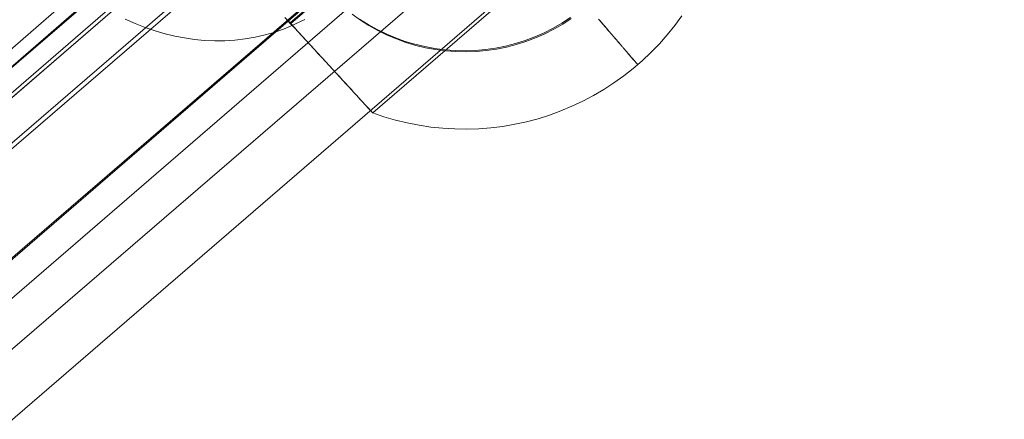
# Model space of a CAD drawing. Units: millimetres. Extents: x 23337 to 33736, y 10449 to 17649.
# Drawn here: x 26242 to 26307, y 15008 to 15035 of the extents above; entities that cross this region are included whole.
import ezdxf

# ---------------------------------------------------------------- set-up
doc = ezdxf.new("R2010")
doc.units = ezdxf.units.MM
doc.layers.add('net', color=251, linetype='Continuous', lineweight=9)

msp = doc.modelspace()

# ---------------------------------------------------------------- linework, layer by layer
at = {"layer": 'net', "flags": 128}
for points in [[(26530.856, 15279.236), (25206.415, 14136.729)], [(26536.058, 15273.168), (25211.616, 14130.661)], [(26536.182, 15273.168), (25211.74, 14130.661)], [(26541.383, 15267.099), (25216.942, 14124.592)], [(25762.756, 14616.697), (25974.692, 14799.558), (26001.169, 14822.447), (26014.407, 14833.829), (26027.645, 14845.212), (26040.512, 14856.347), (26053.379, 14867.358), (26066.123, 14878.493), (26078.99, 14889.504), (26091.733, 14900.515), (26104.477, 14911.527), (26117.22, 14922.538), (26129.963, 14933.549), (26155.326, 14955.448), (26180.69, 14977.347), (26231.168, 15021.021), (26256.902, 15043.291), (26282.637, 15065.561), (26297.236, 15077.686), (26312.082, 15089.687), (26326.929, 15101.564), (26341.9, 15113.194), (26371.964, 15136.082), (26402.152, 15158.6)], [(25763.959, 14614.91), (25975.867, 14797.73), (26002.479, 14820.505), (26015.723, 14832.017), (26028.844, 14843.404), (26041.593, 14854.42), (26054.342, 14865.313), (26067.091, 14876.329), (26079.716, 14887.221), (26092.465, 14898.114), (26105.091, 14909.13), (26130.341, 14930.915), (26155.592, 14952.576), (26180.843, 14974.361), (26230.973, 15017.559), (26256.966, 15039.963), (26282.835, 15062.243), (26297.565, 15074.497), (26312.418, 15086.503), (26327.395, 15098.262), (26342.372, 15109.897), (26357.35, 15121.409), (26372.45, 15132.673), (26402.652, 15155.2)], [(26231.467, 15020.946), (26282.998, 15065.477)], [(26231.348, 15017.514), (26283.169, 15062.154)], [(26287.562, 15060.17), (26287.799, 15059.857), (26287.991, 15059.52), (26288.144, 15059.16), (26288.244, 15058.784), (26288.297, 15058.394), (26288.297, 15058.011), (26288.251, 15057.62), (26288.152, 15057.253), (26288.006, 15056.893), (26287.815, 15056.564), (26287.585, 15056.257), (26287.309, 15055.989), (26240.198, 15015.28)], [(26287.737, 15056.857), (26287.975, 15056.543), (26288.174, 15056.206), (26288.32, 15055.838), (26288.42, 15055.462), (26288.473, 15055.079), (26288.473, 15054.688), (26288.427, 15054.305), (26288.328, 15053.929), (26288.174, 15053.577), (26287.983, 15053.239), (26287.753, 15052.941), (26287.477, 15052.672), (26240.093, 15011.85)], [(26283.351, 15054.828), (26259.803, 15034.517)], [(26283.381, 15054.784), (26259.838, 15034.472)], [(26288.388, 15048.578), (26265.238, 15028.605), (26265.983, 15028.346), (26266.744, 15028.128), (26267.515, 15027.939), (26268.29, 15027.784), (26269.071, 15027.67), (26269.862, 15027.586), (26270.647, 15027.541), (26271.443, 15027.531), (26272.233, 15027.556), (26273.019, 15027.62), (26273.805, 15027.715), (26274.585, 15027.849), (26275.361, 15028.018), (26276.127, 15028.217), (26276.878, 15028.456), (26277.623, 15028.729), (26278.354, 15029.033), (26279.07, 15029.371), (26279.771, 15029.739), (26280.453, 15030.136), (26281.119, 15030.569), (26281.76, 15031.031), (26282.382, 15031.519), (26282.983, 15032.036), (26283.555, 15032.583), (26284.107, 15033.15), (26284.629, 15033.741), (26285.126, 15034.358), (26285.594, 15034.999)], [(26251.981, 15041.965), (26230.781, 15023.539)], [(26234.23, 15025.355), (26250.901, 15039.841), (26246.662, 15036.07)], [(26246.662, 15036.07), (26234.23, 15025.355)], [(26260.765, 15034.752), (26260.443, 15034.591), (26260.121, 15034.438), (26259.478, 15034.162), (26258.826, 15033.924), (26258.167, 15033.733), (26257.508, 15033.579), (26256.841, 15033.464), (26256.174, 15033.388), (26255.507, 15033.349), (26254.84, 15033.342), (26254.174, 15033.372), (26253.514, 15033.434), (26252.855, 15033.533), (26252.227, 15033.656), (26251.583, 15033.809), (26250.931, 15034.001), (26250.272, 15034.223), (26249.605, 15034.484), (26248.946, 15034.775)], [(26259.465, 15034.885), (26259.803, 15034.517), (26260.061, 15034.238), (26260.32, 15033.955), (26260.584, 15033.667), (26260.847, 15033.383), (26261.106, 15033.1), (26261.369, 15032.816), (26261.623, 15032.538), (26261.876, 15032.259), (26262.125, 15031.991), (26262.369, 15031.727), (26262.602, 15031.474), (26262.826, 15031.225), (26263.045, 15030.992), (26263.254, 15030.763), (26263.453, 15030.549), (26263.636, 15030.345), (26263.815, 15030.151), (26263.985, 15029.967), (26264.149, 15029.788), (26264.303, 15029.619), (26264.447, 15029.46), (26264.581, 15029.316), (26264.706, 15029.182), (26264.815, 15029.062), (26264.914, 15028.953), (26264.999, 15028.863), (26265.073, 15028.784), (26265.128, 15028.719), (26265.178, 15028.67), (26265.208, 15028.635), (26265.228, 15028.61), (26265.238, 15028.605), (26265.228, 15028.61), (26265.213, 15028.63), (26265.178, 15028.665), (26265.138, 15028.709), (26265.078, 15028.774), (26265.009, 15028.849), (26264.924, 15028.938), (26264.83, 15029.042), (26264.72, 15029.162), (26264.596, 15029.296), (26264.467, 15029.44), (26264.323, 15029.594), (26264.169, 15029.758), (26264.004, 15029.937), (26263.835, 15030.121), (26263.661, 15030.31), (26263.472, 15030.514), (26263.278, 15030.728), (26263.07, 15030.952), (26262.856, 15031.19), (26262.627, 15031.434), (26262.393, 15031.688), (26262.155, 15031.951), (26261.906, 15032.22), (26261.653, 15032.493), (26261.399, 15032.772), (26261.135, 15033.055), (26260.877, 15033.338), (26260.613, 15033.622), (26260.35, 15033.91), (26260.091, 15034.194), (26259.838, 15034.472), (26259.495, 15034.84)], [(26263.88, 15035.089), (26264.427, 15034.701), (26264.994, 15034.343), (26265.581, 15034.02), (26266.182, 15033.726), (26266.799, 15033.468), (26267.43, 15033.239), (26268.072, 15033.045), (26268.723, 15032.891), (26269.379, 15032.767), (26270.046, 15032.682), (26270.712, 15032.632), (26271.383, 15032.622), (26272.049, 15032.642), (26272.716, 15032.702), (26273.382, 15032.796), (26274.038, 15032.931), (26274.685, 15033.095), (26275.326, 15033.299), (26275.953, 15033.532), (26276.564, 15033.801), (26277.161, 15034.104), (26277.743, 15034.437), (26278.305, 15034.805)], [(26264.377, 15034.77), (26264.944, 15034.417), (26265.531, 15034.089), (26266.133, 15033.796), (26266.749, 15033.537), (26267.381, 15033.309), (26268.022, 15033.12), (26268.673, 15032.961), (26269.33, 15032.841), (26269.996, 15032.752), (26270.662, 15032.702), (26271.333, 15032.692), (26272.005, 15032.712), (26272.671, 15032.772), (26273.332, 15032.866), (26273.989, 15033), (26274.64, 15033.164), (26275.276, 15033.368), (26275.903, 15033.602), (26276.515, 15033.87), (26277.116, 15034.174), (26277.693, 15034.507), (26278.255, 15034.875)], [(26280.139, 15034.736), (26280.184, 15034.681), (26280.229, 15034.631), (26280.274, 15034.577), (26280.318, 15034.527), (26280.363, 15034.477), (26280.408, 15034.427), (26280.448, 15034.378), (26280.492, 15034.328), (26280.537, 15034.278), (26280.577, 15034.228), (26280.617, 15034.179), (26280.661, 15034.129), (26280.701, 15034.084), (26280.741, 15034.035), (26280.781, 15033.99), (26280.821, 15033.945), (26280.86, 15033.895), (26280.9, 15033.851), (26280.94, 15033.806), (26280.975, 15033.761), (26281.014, 15033.721), (26281.054, 15033.677), (26281.089, 15033.632), (26281.124, 15033.592), (26281.164, 15033.547), (26281.198, 15033.508), (26281.233, 15033.463), (26281.268, 15033.423), (26281.303, 15033.383), (26281.338, 15033.343), (26281.372, 15033.304), (26281.407, 15033.264), (26281.437, 15033.229), (26281.472, 15033.189), (26281.502, 15033.15), (26281.537, 15033.115), (26281.566, 15033.08), (26281.596, 15033.04), (26281.626, 15033.005), (26281.656, 15032.971), (26281.686, 15032.936), (26281.716, 15032.901), (26281.745, 15032.871), (26281.775, 15032.836), (26281.805, 15032.801), (26281.83, 15032.772), (26281.86, 15032.737), (26281.885, 15032.707), (26281.909, 15032.677), (26281.934, 15032.647), (26281.964, 15032.617), (26281.989, 15032.588), (26282.014, 15032.558), (26282.039, 15032.533), (26282.059, 15032.503), (26282.083, 15032.478), (26282.108, 15032.448), (26282.128, 15032.424), (26282.153, 15032.399), (26282.173, 15032.374), (26282.193, 15032.349), (26282.213, 15032.324), (26282.233, 15032.299), (26282.253, 15032.279), (26282.272, 15032.255), (26282.292, 15032.235), (26282.312, 15032.21), (26282.332, 15032.19), (26282.347, 15032.17), (26282.367, 15032.15), (26282.382, 15032.13), (26282.397, 15032.11), (26282.412, 15032.09), (26282.432, 15032.076), (26282.446, 15032.056), (26282.456, 15032.041), (26282.471, 15032.021), (26282.486, 15032.006), (26282.501, 15031.991), (26282.511, 15031.976), (26282.526, 15031.961), (26282.536, 15031.951), (26282.546, 15031.936), (26282.561, 15031.921), (26282.571, 15031.911), (26282.581, 15031.897), (26282.591, 15031.887), (26282.601, 15031.877), (26282.606, 15031.867), (26282.615, 15031.857), (26282.62, 15031.847), (26282.63, 15031.842), (26282.635, 15031.832), (26282.645, 15031.822), (26282.65, 15031.817), (26282.655, 15031.812), (26282.66, 15031.807), (26282.665, 15031.802), (26282.67, 15031.797), (26282.67, 15031.792), (26282.675, 15031.787), (26282.68, 15031.782), (26282.68, 15031.777), (26282.685, 15031.777), (26282.68, 15031.777), (26282.68, 15031.782), (26282.675, 15031.787), (26282.67, 15031.792), (26282.665, 15031.797), (26282.66, 15031.802), (26282.655, 15031.812), (26282.65, 15031.817), (26282.645, 15031.822), (26282.635, 15031.832), (26282.63, 15031.837), (26282.62, 15031.847), (26282.615, 15031.857), (26282.606, 15031.867), (26282.596, 15031.877), (26282.591, 15031.887), (26282.581, 15031.897), (26282.571, 15031.906), (26282.556, 15031.921), (26282.546, 15031.931), (26282.536, 15031.946), (26282.526, 15031.961), (26282.511, 15031.976), (26282.501, 15031.991), (26282.486, 15032.006), (26282.471, 15032.021), (26282.456, 15032.036), (26282.441, 15032.056), (26282.427, 15032.071), (26282.412, 15032.09), (26282.397, 15032.105), (26282.382, 15032.125), (26282.362, 15032.145), (26282.347, 15032.165), (26282.327, 15032.185), (26282.312, 15032.205), (26282.292, 15032.23), (26282.272, 15032.25), (26282.253, 15032.274), (26282.233, 15032.294), (26282.213, 15032.319), (26282.193, 15032.344), (26282.173, 15032.369), (26282.148, 15032.394), (26282.128, 15032.419), (26282.103, 15032.443), (26282.083, 15032.473), (26282.059, 15032.498), (26282.034, 15032.528), (26282.009, 15032.553), (26281.984, 15032.583), (26281.959, 15032.613), (26281.934, 15032.642), (26281.909, 15032.672), (26281.885, 15032.702), (26281.855, 15032.732), (26281.83, 15032.767), (26281.8, 15032.796), (26281.775, 15032.831), (26281.745, 15032.861), (26281.716, 15032.896), (26281.686, 15032.931), (26281.656, 15032.966), (26281.626, 15033), (26281.596, 15033.035), (26281.566, 15033.07), (26281.532, 15033.11), (26281.502, 15033.145), (26281.467, 15033.184), (26281.437, 15033.219), (26281.402, 15033.259), (26281.367, 15033.299), (26281.338, 15033.338), (26281.303, 15033.378), (26281.268, 15033.418), (26281.233, 15033.458), (26281.198, 15033.498), (26281.159, 15033.542), (26281.124, 15033.582), (26281.089, 15033.627), (26281.049, 15033.667), (26281.014, 15033.711), (26280.975, 15033.756), (26280.935, 15033.801), (26280.9, 15033.846), (26280.86, 15033.89), (26280.821, 15033.935), (26280.781, 15033.98), (26280.741, 15034.03), (26280.701, 15034.074), (26280.656, 15034.124), (26280.617, 15034.169), (26280.577, 15034.219), (26280.532, 15034.268), (26280.492, 15034.318), (26280.448, 15034.368), (26280.403, 15034.417), (26280.363, 15034.467), (26280.318, 15034.517), (26280.274, 15034.572), (26280.229, 15034.621), (26280.184, 15034.671), (26280.139, 15034.726), (26280.09, 15034.78)]]:
    msp.add_lwpolyline(points, dxfattribs=at)

doc.saveas('drawing.dxf')
